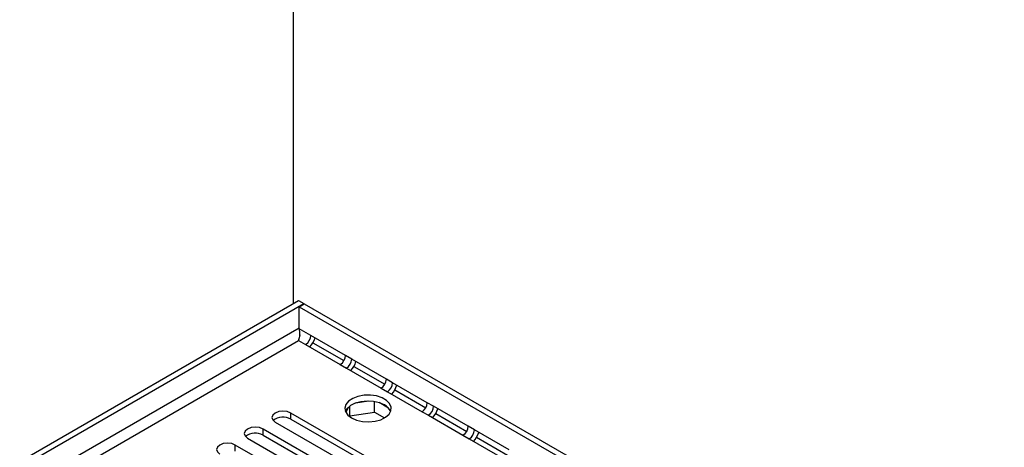
# Model space of a CAD drawing. Units: millimetres. Extents: x 4 to 11134, y 11 to 15752.
# Drawn here: x 7022 to 7223, y 4353 to 4441 of the extents above; entities that cross this region are included whole.
import ezdxf

# ---------------------------------------------------------------- set-up
doc = ezdxf.new("R2010")
doc.units = ezdxf.units.MM
doc.header["$LTSCALE"] = 53

msp = doc.modelspace()

# ---------------------------------------------------------------- linework, layer by layer
at = {"color": 7, "linetype": 'Continuous', "lineweight": 25}
for p, q in [((7077.846, 4382.845), (7077.846, 4559.266)), ((5705.705, 3590.725), (7078.907, 4383.457)), ((7078.907, 4383.457), (7079.967, 4382.845)), ((5706.766, 3590.113), (7079.967, 4382.845)), ((7078.977, 4382.192), (7080.038, 4382.804)), ((7078.977, 4377.701), (7078.977, 4382.192)), ((7078.977, 4382.192), (7282.836, 4264.507)), ((7079.967, 4382.764), (7079.967, 4382.845)), ((7080.038, 4382.804), (7283.897, 4265.119)), ((7078.949, 4375.408), (7078.967, 4375.6)), ((7088.453, 4372.231), (7081.381, 4376.313)), ((7080.321, 4374.476), (7087.392, 4370.394)), ((7096.8, 4367.413), (7089.728, 4371.495)), ((7088.668, 4369.657), (7095.739, 4365.575)), ((7105.146, 4362.594), (7098.075, 4366.676)), ((7097.015, 4364.839), (7104.086, 4360.757)), ((7089.007, 4361.629), (7088.522, 4360.584)), ((7089.334, 4359.884), (7089.334, 4361.897)), ((7093.188, 4362.93), (7090.554, 4362.522)), ((7094.409, 4360.669), (7094.409, 4362.816)), ((7097.23, 4361.489), (7095.302, 4362.603)), ((7113.493, 4357.775), (7106.422, 4361.857)), ((7094.18, 4350.739), (7077.298, 4360.485)), ((7077.298, 4359.26), (7094.18, 4349.514)), ((7089.272, 4359.751), (7089.334, 4359.884)), ((7089.334, 4359.884), (7094.409, 4360.669)), ((7094.409, 4360.669), (7096.442, 4359.495)), ((7105.362, 4360.02), (7112.433, 4355.938)), ((7088.523, 4347.473), (7071.641, 4357.219)), ((7074.116, 4358.648), (7090.998, 4348.902)), ((7068.459, 4355.382), (7085.341, 4345.636)), ((7071.641, 4355.994), (7088.523, 4346.248)), ((7113.709, 4355.202), (7120.78, 4351.12)), ((7121.84, 4352.957), (7114.769, 4357.039)), ((7082.866, 4344.208), (7065.984, 4353.953))]:
    msp.add_line(p, q, dxfattribs=at)
at = {"color": 8, "linetype": 'Continuous', "lineweight": 25}
for p, q in [((7078.977, 4377.783), (5706.766, 3585.622)), ((7081.381, 4376.313), (7078.977, 4377.701)), ((5707.827, 3583.785), (7078.907, 4375.292)), ((7078.907, 4375.292), (7080.321, 4374.476)), ((7081.821, 4374.835), (7088.142, 4371.186)), ((7089.728, 4371.495), (7088.453, 4372.231)), ((7087.392, 4370.394), (7088.668, 4369.657)), ((7090.168, 4370.016), (7096.489, 4366.367)), ((7098.075, 4366.676), (7096.8, 4367.413)), ((7095.739, 4365.575), (7097.015, 4364.839)), ((7098.515, 4365.197), (7104.836, 4361.548)), ((7106.422, 4361.857), (7105.146, 4362.594)), ((7077.298, 4359.26), (7077.298, 4360.485)), ((7104.086, 4360.757), (7105.362, 4360.02)), ((7106.862, 4360.379), (7113.183, 4356.73)), ((7071.641, 4355.994), (7071.641, 4357.219)), ((7114.769, 4357.039), (7113.493, 4357.775)), ((7112.433, 4355.938), (7113.709, 4355.202)), ((7115.209, 4355.56), (7121.53, 4351.911)), ((7065.984, 4352.729), (7065.984, 4353.953))]:
    msp.add_line(p, q, dxfattribs=at)
at = {"color": 7, "linetype": 'Continuous', "lineweight": 25, "flags": 128}
for points in [[(7079.16, 4376.42), (7079.063, 4376.078), (7078.907, 4375.292)], [(7089.69, 4359.475), (7090.721, 4359.023), (7091.924, 4358.749), (7093.211, 4358.673), (7094.486, 4358.8), (7095.654, 4359.121), (7096.629, 4359.611), (7097.338, 4360.236), (7097.73, 4360.948), (7097.774, 4361.694), (7097.468, 4362.419), (7096.834, 4363.07), (7095.919, 4363.598), (7094.791, 4363.964), (7093.535, 4364.141), (7092.242, 4364.116), (7091.009, 4363.89), (7089.927, 4363.48), (7089.077, 4362.917), (7088.521, 4362.243), (7088.302, 4361.507), (7088.434, 4360.764), (7088.908, 4360.07), (7089.69, 4359.475)], [(7096.408, 4362.128), (7095.377, 4362.579), (7094.173, 4362.853), (7092.887, 4362.929), (7091.612, 4362.802), (7090.444, 4362.482), (7089.469, 4361.991), (7088.759, 4361.366), (7088.419, 4360.801)], [(7077.298, 4360.485), (7076.568, 4360.766), (7075.707, 4360.865), (7074.846, 4360.766), (7074.116, 4360.485), (7073.628, 4360.063), (7073.457, 4359.566), (7073.628, 4359.069), (7074.116, 4358.648)], [(7071.641, 4357.219), (7070.911, 4357.501), (7070.05, 4357.6), (7069.189, 4357.501), (7068.459, 4357.219), (7067.971, 4356.798), (7067.8, 4356.301), (7067.971, 4355.804), (7068.459, 4355.382)], [(7065.984, 4353.953), (7065.254, 4354.235), (7064.393, 4354.334), (7063.532, 4354.235), (7062.802, 4353.953), (7062.314, 4353.532), (7062.143, 4353.035), (7062.314, 4352.538), (7062.802, 4352.117)]]:
    msp.add_lwpolyline(points, dxfattribs=at)
at = {"color": 7, "linetype": 'Continuous', "lineweight": 25}
for centre, radius, start, end in [((7075.876, 4376.587), 3.296, 336.87593, 19.76062), ((7079.079, 4376.418), 2.305, 302.60644, 357.39373), ((7077.437, 4377.366), 5.063, 317.90824, 342.09505), ((7086.15, 4372.336), 2.305, 302.60644, 357.39373), ((7087.426, 4371.599), 2.305, 302.60644, 357.39373), ((7085.784, 4372.547), 5.063, 317.90824, 342.09505), ((7094.497, 4367.517), 2.305, 302.60644, 357.39373), ((7095.772, 4366.781), 2.305, 302.60644, 357.39373), ((7094.131, 4367.729), 5.063, 317.90824, 342.09505), ((7095.254, 4359.75), 2.643, 23.44226, 64.11918), ((7102.844, 4362.699), 2.305, 302.60644, 357.39373), ((7104.119, 4361.962), 2.305, 302.60644, 357.39373), ((7102.478, 4362.91), 5.063, 317.90824, 342.09505), ((7075.735, 4356.481), 3.188, 60.64523, 129.14036), ((7111.19, 4357.88), 2.305, 302.60644, 357.39373), ((7070.078, 4353.216), 3.188, 60.64519, 129.14032), ((7112.466, 4357.144), 2.305, 302.60644, 357.39373), ((7110.825, 4358.091), 5.063, 317.90824, 342.09505)]:
    msp.add_arc(centre, radius, start, end, dxfattribs=at)

doc.saveas('drawing.dxf')
